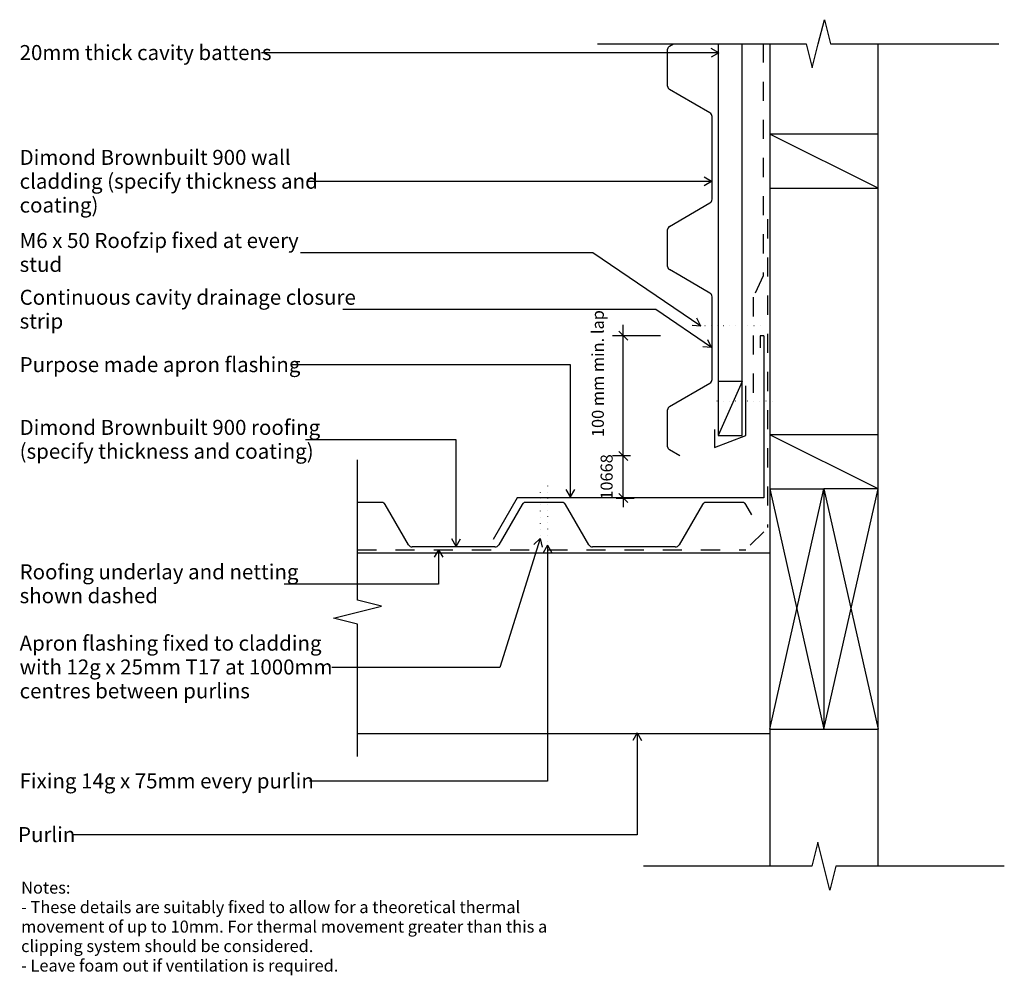
# Model space of a CAD drawing. Units: millimetres. Extents: x -409 to 410, y -398 to 397.
import ezdxf

# ---------------------------------------------------------------- set-up
doc = ezdxf.new("R2010")
doc.units = ezdxf.units.MM
doc.linetypes.add('Dash', pattern=[31.75, 15.875, -15.875])
doc.linetypes.add('Dot 1mm', pattern=[5, 0, -5])
for name, color, linetype in [('_annotate', 241, 'Continuous'), ('_dim', 151, 'Continuous'), ('_lines', 3, 'Continuous')]:
    doc.layers.add(name, color=color, linetype=linetype)
doc.styles.add('Arial', font='arial.ttf', dxfattribs={"height": 12.5})
doc.styles.add('Arial_1', font='arial.ttf', dxfattribs={"height": 10})
doc.dimstyles.new('Diagonal_-_2_0mm_Arial', dxfattribs={"dimscale": 304.8, "dimtxt": 0.033473, "dimasz": 0.024606, "dimexe": 0.029528, "dimexo": 0.0625, "dimgap": 0.028707, "dimtad": 1, "dimdec": 0, "dimlfac": 304.8, "dimzin": 0, "dimdsep": 46, "dimtxsty": 'Arial_1', "dimblk1": 'OBLIQUE', "dimblk2": 'OBLIQUE', "dimsah": 1, "dimcen": 0.09, "dimdle": 0.029528, "dimazin": 0, "dimtfac": 1, "dimtdec": 4, "dimtix": 1, "dimtmove": 0, "dimatfit": 3, "dimfxl": 0, "dimtvp": 1, "dimtolj": 1, "dimtzin": 0, "dimarcsym": 0})
doc.dimstyles.new('Diagonal_-_2_0mm_Arial_1', dxfattribs={"dimscale": 304.8, "dimtxt": 0.033473, "dimasz": 0.024606, "dimexe": 0.029528, "dimexo": 0.0625, "dimgap": 0.028707, "dimtad": 1, "dimdec": 0, "dimlfac": 304.8, "dimzin": 0, "dimdsep": 46, "dimtxsty": 'Arial_1', "dimblk1": 'OBLIQUE', "dimblk2": 'OBLIQUE', "dimsah": 1, "dimcen": 0.09, "dimdle": 0.029528, "dimazin": 0, "dimtfac": 1, "dimtdec": 4, "dimtix": 1, "dimtmove": 2, "dimatfit": 3, "dimfxl": 0, "dimtvp": 1, "dimtolj": 1, "dimtzin": 0, "dimarcsym": 0})

# ---------------------------------------------------------------- blocks, each defined once
blk = doc.blocks.new('_Oblique')
at = {"color": 0, "linetype": 'ByBlock', "lineweight": -2}
blk.add_line((-0.5, -0.5), (0.5, 0.5), dxfattribs=at)
blk = doc.blocks.new('DIMBLOCK1-dim_bb9_2170_Horizontal Cavity Cladding - Roof Junction _90 deg_')
at = {"layer": '_dim', "color": 0, "lineweight": -2}
for p, q in [((93.3, 34.51), (93.3, 42.01)), ((99.25, 34.51), (84.3, 34.51)), ((93.3, -0.49), (93.3, 34.51)), ((87.35, -0.49), (102.3, -0.49)), ((93.3, -0.49), (93.3, -7.99))]:
    blk.add_line(p, q, dxfattribs=at)
at = {"layer": 'Defpoints', "color": 0, "lineweight": -3}
for p in [(93.3, 34.51), (118.3, 34.51), (68.3, -0.49)]:
    blk.add_point(p, dxfattribs=at)
at = {"layer": '_dim', "color": 0, "lineweight": -2, "xscale": 7.499999999999998, "yscale": 7.499999999999998, "zscale": 7.499999999999998}
for p, rotation in [((93.3, 34.51), 270), ((93.3, -0.49), 90)]:
    blk.add_blockref('_Oblique', p, dxfattribs=dict(at, rotation=rotation))
at = {"layer": '_dim', "color": 0, "insert": (79.45, 17.01), "char_height": 10, "attachment_point": 5, "rotation": 90, "style": 'Arial_1'}
blk.add_mtext('\\A1;10668', dxfattribs=at)
blk = doc.blocks.new('DIMBLOCK2-dim_bb9_2170_Horizontal Cavity Cladding - Roof Junction _90 deg_')
at = {"layer": '_dim', "color": 0, "lineweight": -2}
for p, q in [((93.3, 25.51), (93.3, 143.51)), ((124.17, 134.51), (84.3, 134.51)), ((99.25, 34.51), (84.3, 34.51))]:
    blk.add_line(p, q, dxfattribs=at)
at = {"layer": 'Defpoints', "color": 0, "lineweight": -3}
for p in [(93.3, 134.51), (143.22, 134.51), (118.3, 34.51)]:
    blk.add_point(p, dxfattribs=at)
at = {"layer": '_dim', "color": 0, "lineweight": -2, "xscale": 7.499999999999998, "yscale": 7.499999999999998, "zscale": 7.499999999999998}
for p, rotation in [((93.3, 134.51), 90), ((93.3, 34.51), 270)]:
    blk.add_blockref('_Oblique', p, dxfattribs=dict(at, rotation=rotation))
at = {"layer": '_dim', "color": 0, "insert": (67.15, 50.17), "char_height": 10, "attachment_point": 1, "rotation": 90, "line_spacing_factor": 0.941778, "style": 'Arial_1'}
blk.add_mtext('\\A1;100 mm min. lap', dxfattribs=at)

msp = doc.modelspace()

# ---------------------------------------------------------------- linework, layer by layer
at = {"layer": '_lines'}
for p, q in [((255.5112, 377.4598), (260.5112, 397.4598)), ((260.5112, 397.4598), (265.5112, 377.4598)), ((71.8268, 377.4598), (245.5112, 377.4598)), ((131.7666, 375.47), (135.188, 377.4598)), ((172.1653, 377.4598), (172.1653, 96.3966)), ((192.1653, 96.3966), (192.1653, 377.4598)), ((215.1865, 377.4598), (215.1865, 302.16)), ((245.5112, 377.4598), (250.5112, 357.4598)), ((250.5112, 357.4598), (255.5112, 377.4598)), ((265.5112, 377.4598), (405.5112, 377.4598)), ((305.1865, 302.16), (305.1865, 377.4598)), ((172.7332, 369.8087), (-207.6506, 369.8087)), ((130.1653, 342.07), (130.1653, 372.894)), ((172.7332, 369.8087), (166.4832, 373.4172)), ((172.7332, 369.8087), (166.4832, 366.2003)), ((140.411, 334.4667), (131.7666, 339.494)), ((165.2971, 319.994), (140.411, 334.4667)), ((167.1653, 248.0903), (167.1653, 316.8977)), ((215.1865, 302.16), (215.1865, 257.16)), ((305.1865, 302.16), (215.1865, 302.16)), ((305.1865, 257.16), (215.1865, 302.16)), ((305.1865, 257.16), (305.1865, 302.16)), ((166.7583, 262.764), (-168.6506, 262.764)), ((166.7583, 262.764), (160.5083, 266.3725)), ((166.7583, 262.764), (160.5083, 259.1556)), ((215.1865, 257.16), (305.1865, 257.16)), ((215.1865, 257.16), (215.1865, 52.16)), ((305.1865, 52.16), (305.1865, 257.16)), ((131.7666, 225.494), (165.2971, 244.994)), ((130.1653, 192.094), (130.1653, 222.9179)), ((68.0626, 203.5197), (-175.2506, 203.5197)), ((157.7359, 142.5195), (68.0626, 203.5197)), ((140.411, 184.4906), (131.7666, 189.5179)), ((165.2971, 170.0179), (140.411, 184.4906)), ((167.1653, 98.1142), (167.1653, 166.9216)), ((120.414, 156.3029), (-139.8506, 156.3029)), ((166.7583, 124.6037), (120.414, 156.3029)), ((157.7359, 142.5195), (154.5977, 149.0184)), ((157.7359, 142.5195), (150.5386, 143.0512)), ((166.7583, 124.6037), (163.6368, 131.1106)), ((210.1865, 134.5145), (207.1865, 134.5145)), ((207.1865, 134.5145), (207.1865, 124.5145)), ((210.1865, 134.5145), (210.1865, -0.4855)), ((166.7583, 124.6037), (159.5624, 125.1538)), ((49.4441, 110.1991), (-182.2006, 110.1991)), ((49.4441, 0.4011), (49.4441, 110.1991)), ((131.7666, 75.5179), (165.2971, 95.0179)), ((192.1653, 96.3966), (172.1653, 96.3966)), ((172.1653, 96.3966), (172.1653, 51.3966)), ((192.1653, 96.3966), (172.1653, 51.3966)), ((192.1653, 51.3966), (192.1653, 96.3966)), ((195.1653, 51.3966), (195.1653, 92.9636)), ((130.1653, 42.1179), (130.1653, 72.9418)), ((169.1653, 56.5123), (169.1653, 41.5123)), ((169.1653, 41.5123), (195.1653, 51.3966)), ((172.1653, 51.3966), (192.1653, 51.3966)), ((215.1865, 52.16), (215.1865, 7.16)), ((305.1865, 52.16), (215.1865, 52.16)), ((305.1865, 7.16), (215.1865, 52.16)), ((305.1865, 7.16), (305.1865, 52.16)), ((-45.6646, 48.0332), (-170.9506, 48.0332)), ((-45.6646, -40.7871), (-45.6646, 48.0332)), ((140.411, 34.5145), (131.7666, 39.5418)), ((-127.8347, -85.519), (-127.8347, 31.1817)), ((49.4441, 0.4011), (45.8357, 6.6511)), ((49.4441, 0.4011), (53.0525, 6.6511)), ((215.1865, 7.16), (260.1865, 7.16)), ((215.1865, 7.16), (215.1865, -192.84)), ((215.1865, -192.84), (260.1865, 7.16)), ((215.1865, 7.16), (260.1865, -192.84)), ((305.1865, 7.16), (260.1865, 7.16)), ((260.1865, 7.16), (260.1865, -192.84)), ((260.1865, -192.84), (305.1865, 7.16)), ((260.1865, 7.16), (305.1865, -192.84)), ((305.1865, -192.84), (305.1865, 7.16)), ((-107.369, -4.2097), (-127.8347, -4.2097)), ((-99.7657, -14.4554), (-104.7929, -5.8109)), ((5.1865, -0.4855), (-14.8135, -35.1265)), ((9.2071, -5.8109), (-10.2929, -39.3415)), ((210.1865, -0.4855), (5.1865, -0.4855)), ((210.1865, -0.4855), (5.1865, -0.4855)), ((42.6071, -4.2097), (11.7831, -4.2097)), ((50.2104, -14.4554), (45.1831, -5.8109)), ((159.1831, -5.8109), (139.6831, -39.3415)), ((192.5831, -4.2097), (161.7592, -4.2097)), ((200.1865, -14.4554), (195.1592, -5.8109)), ((-85.2929, -39.3415), (-99.7657, -14.4554)), ((64.6831, -39.3415), (50.2104, -14.4554)), ((-45.6646, -40.7871), (-49.273, -34.5371)), ((-45.6646, -40.7871), (-42.0562, -34.5371)), ((24.2449, -34.3031), (-9.3987, -141.3849)), ((24.2449, -34.3031), (18.929, -39.1842)), ((24.2449, -34.3031), (25.8141, -41.3473)), ((30.2751, -39.7537), (26.6666, -46.0037)), ((30.2751, -39.7537), (33.8835, -46.0037)), ((30.2751, -39.7537), (30.2751, -236.1807)), ((215.1865, -46.519), (-127.8347, -46.519)), ((-13.3893, -41.2097), (-82.1966, -41.2097)), ((-60.3881, -43.5145), (-63.9965, -49.7645)), ((-60.3881, -43.5145), (-56.7797, -49.7645)), ((-60.3881, -43.5145), (-60.3881, -72.1207)), ((136.5868, -41.2097), (67.7794, -41.2097)), ((-60.3881, -72.1207), (-188.8006, -72.1207)), ((-107.8347, -90.519), (-127.8347, -85.519)), ((-147.8347, -100.519), (-127.8347, -95.519)), ((-127.8347, -95.519), (-107.8347, -90.519)), ((-127.8347, -105.519), (-147.8347, -100.519)), ((-127.8347, -215.519), (-127.8347, -105.519)), ((-9.3987, -141.3849), (-149.1006, -141.3849)), ((-127.8347, -196.519), (215.1865, -196.519)), ((104.7277, -195.9198), (101.1193, -202.1698)), ((104.7277, -195.9198), (108.3362, -202.1698)), ((104.7277, -195.9198), (104.7277, -280.7902)), ((215.1865, -192.84), (260.1865, -192.84)), ((215.1865, -192.84), (215.1865, -306.8655)), ((260.1865, -192.84), (305.1865, -192.84)), ((305.1865, -306.8655), (305.1865, -192.84)), ((30.2751, -236.1807), (-167.6506, -236.1807)), ((104.7277, -280.7902), (-365.1006, -280.7902)), ((255.1865, -286.8655), (250.1865, -306.8655)), ((260.1865, -306.8655), (255.1865, -286.8655)), ((250.1865, -306.8655), (110.1865, -306.8655)), ((265.1865, -326.8655), (260.1865, -306.8655)), ((270.1865, -306.8655), (265.1865, -326.8655)), ((410.1865, -306.8655), (270.1865, -306.8655))]:
    msp.add_line(p, q, dxfattribs=at)
at = {"layer": '_lines', "linetype": 'Dash'}
for p, q in [((209.6882, 377.6388), (209.6882, 184.3945)), ((213.1865, 231.3642), (213.1865, -25.1348)), ((209.6882, 184.3945), (201.4632, 166.756)), ((201.3309, 166.4723), (201.3309, 81.9099)), ((210.1865, -28.6358), (195.1474, -43.6749)), ((-127.8347, -43.519), (195.1726, -43.519))]:
    msp.add_line(p, q, dxfattribs=at)
at = {"layer": '_lines', "linetype": 'Dot 1mm'}
for p, q in [((207.1653, 142.6142), (157.1653, 142.6142)), ((217.1653, 80.1142), (167.1653, 80.1142)), ((30.1653, 9.5145), (30.1653, -40.4855)), ((24.1653, 4.0103), (24.1653, -35.9897))]:
    msp.add_line(p, q, dxfattribs=at)
at = {"layer": '_lines'}
for centre, radius, start, end in [((133.168, 372.8132), 3.0038, 117.8104781, 178.4596422), ((133.168, 342.1508), 3.0038, 181.5403578, 242.1895219), ((163.6653, 316.8977), 3.5, 0, 62.2095575), ((163.6653, 248.0903), 3.5, 297.7904425, 0), ((133.168, 222.8371), 3.0038, 117.8104781, 178.4596422), ((133.168, 192.1747), 3.0038, 181.5403578, 242.1895219), ((163.6653, 166.9216), 3.5, 0, 62.2095575), ((163.6653, 98.1142), 3.5, 297.7904425, 0), ((133.168, 72.8611), 3.0038, 117.8104781, 178.4596422), ((133.168, 42.1986), 3.0038, 181.5403578, 242.1895219), ((-107.4498, -7.2123), 3.0038, 27.8104781, 88.4596422), ((11.8639, -7.2123), 3.0038, 91.5403578, 152.1895219), ((42.5263, -7.2123), 3.0038, 27.8104781, 88.4596422), ((161.84, -7.2123), 3.0038, 91.5403578, 152.1895219), ((192.5024, -7.2123), 3.0038, 27.8104781, 88.4596422), ((-82.1966, -37.7097), 3.5, 207.7904425, 270), ((-13.3893, -37.7097), 3.5, 270, 332.2095575), ((67.7794, -37.7097), 3.5, 207.7904425, 270), ((136.5868, -37.7097), 3.5, 270, 332.2095575)]:
    msp.add_arc(centre, radius, start, end, dxfattribs=at)

# ---------------------------------------------------------------- texts
at = {"style": 'Arial'}
msp.add_text('Purlin', height=12.5, dxfattribs=at).set_placement((-410.0978, -286.7402))
at = {"layer": '_annotate', "char_height": 12.5, "attachment_point": 1, "style": 'Arial'}
for s, insert, width in [('20mm thick cavity battens', (-408.7506, 376.3587), 243.312156), ('Dimond Brownbuilt 900 wall', (-408.7506, 289.164), 256.940844), ('cladding (specify thickness and', (-408.7506, 269.3203), 290.611719), ('coating)', (-408.7506, 249.4765), 74.957781), ('M6 x 50 Roofzip fixed at every', (-408.7506, 219.9947), 282.594844), ('stud', (-408.7506, 200.1509), 39.683531), ('Continuous cavity drainage closure', (-408.7506, 172.7779), 325.485125), ('strip', (-408.7506, 152.9341), 40.084375), ('Purpose made apron flashing', (-408.7506, 116.7491), 274.177125), ('Dimond Brownbuilt 900 roofing', (-408.7506, 64.5082), 285.801594), ('(specify thickness and coating)', (-408.7506, 44.6645), 287.805812), ('Roofing underlay and netting', (-408.7506, -55.6457), 266.16025), ('shown dashed', (-408.7506, -75.4895), 134.282656), ('Apron flashing fixed to cladding', (-408.7506, -114.9849), 291.012562), ('with 12g x 25mm T17 at 1000mm', (-408.7506, -134.8287), 314.2615), ('centres between purlins', (-408.7506, -154.6724), 220.864906), ('Fixing 14g x 75mm every purlin', (-408.7506, -229.6307), 291.81425)]:
    msp.add_mtext(s, dxfattribs=dict(at, insert=insert, width=width))
at = {"layer": '_annotate', "color": 7, "char_height": 10, "attachment_point": 1, "style": 'Arial_1'}
for s, insert, width in [('Notes:', (-407.4851, -319.6575), 50.105469), ('- These details are suitably fixed to allow for a theoretical thermal ', (-407.4851, -335.8632), 504.261438), ('movement of up to 10mm. For thermal movement greater than this a ', (-407.4851, -352.069), 530.316281), ('clipping system should be considered.', (-407.4851, -368.2747), 293.818469), ('- Leave foam out if ventilation is required.', (-407.4851, -384.4804), 319.071625)]:
    msp.add_mtext(s, dxfattribs=dict(at, insert=insert, width=width))

# ---------------------------------------------------------------- dimensions: what is measured, and where the dimension line sits
at = {"layer": '_dim'}
dim = msp.add_linear_dim(base=(93.303, 134.5145), p1=(118.303, 34.5145), p2=(143.2184, 134.5145), angle=90, text='100 mm min. lap', dimstyle='Diagonal_-_2_0mm_Arial_1', override={"dimpost": '<>', "dimfxl": 103.057144}, dxfattribs=at)
dim.commit()
dim.dimension.update_dxf_attribs({"geometry": 'DIMBLOCK2-dim_bb9_2170_Horizontal Cavity Cladding - Roof Junction _90 deg_', "text_midpoint": (73.8178, 100.7636), "dimtype": 160, "text_rotation": 90})
dim = msp.add_linear_dim(base=(93.303, 34.5145), p1=(68.303, -0.4855), p2=(118.303, 34.5145), angle=90, dimstyle='Diagonal_-_2_0mm_Arial', override={"dimpost": '<>', "dimfxl": 61.032778}, dxfattribs=at)
dim.commit()
dim.dimension.update_dxf_attribs({"geometry": 'DIMBLOCK1-dim_bb9_2170_Horizontal Cavity Cladding - Roof Junction _90 deg_', "text_midpoint": (79.4473, 17.0145)})

doc.saveas('drawing.dxf')
